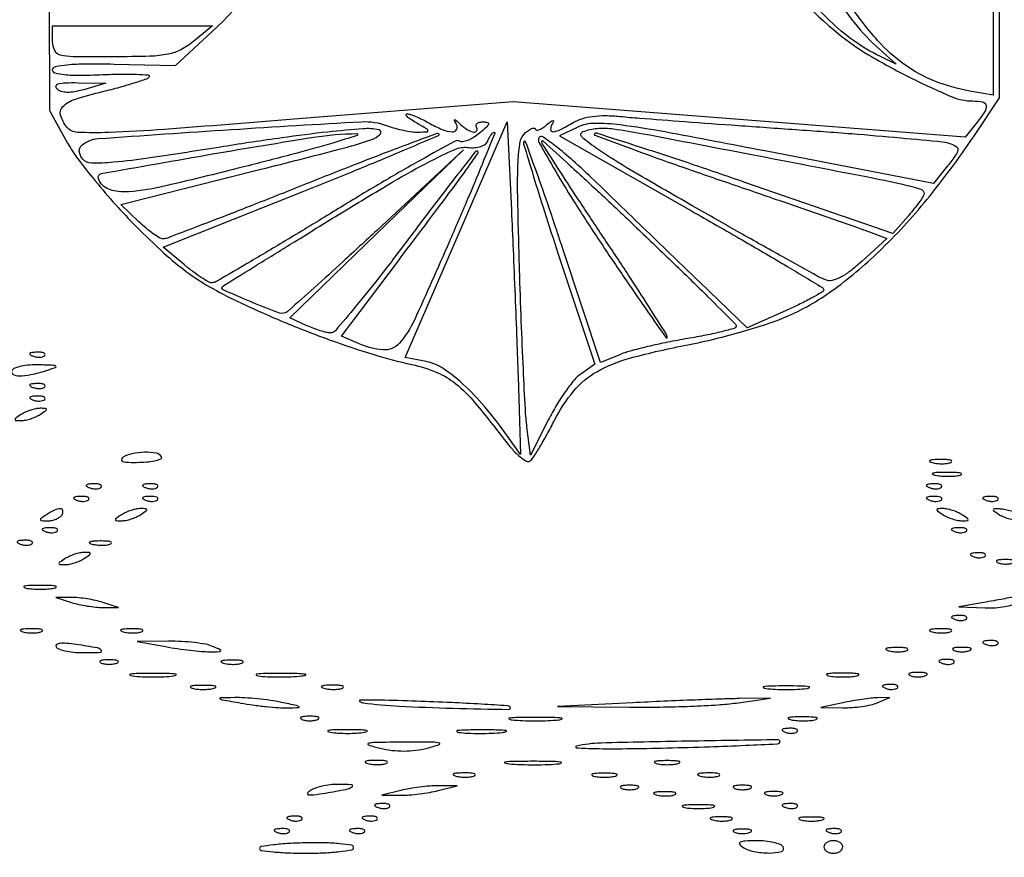
# Model space of a CAD drawing. Extents: x -1129 to 1854, y -3323 to -2727.
# Drawn here: x -353 to -323, y -2844 to -2818 of the extents above; entities that cross this region are included whole.
import ezdxf

# ---------------------------------------------------------------- set-up
doc = ezdxf.new("R2010")
doc.units = 0
doc.header["$MEASUREMENT"] = 0

msp = doc.modelspace()

# ---------------------------------------------------------------- linework, layer by layer
for points in [[(-384.214, -2818.151, -0.001475), (-384.233, -2812.567, -0.000097), (-384.236, -2796.432), (-384.236, -2771.405), (-384.02, -2770.76, -0.029466), (-383.824, -2770.275, -0.032405), (-383.578, -2769.832, -0.033522), (-383.286, -2769.438, -0.036805), (-382.952, -2769.099, -0.044922), (-382.655, -2768.883, -0.021409), (-382.24, -2768.659, -0.021422), (-381.804, -2768.469, -0.042926), (-381.444, -2768.365, -0.048741), (-381.2, -2768.341, -0.000008), (-367.791, -2768.327, -0.000199), (-352.95, -2768.318, -0.00012), (-335.38, -2768.318), (-289.611, -2768.33)], [(-352.448, -2803.106), (-352.394, -2820.452), (-351.832, -2821.466, 0.034162), (-351.512, -2821.961, 0.011266), (-350.976, -2822.645, 0.011161), (-350.346, -2823.378, 0.012428), (-349.705, -2824.055, 0.011931), (-348.845, -2824.881, 0.025967), (-348.139, -2825.463, 0.029105), (-347.429, -2825.927, 0.019479), (-346.57, -2826.376, 0.011527), (-345.142, -2827.013, 0.012204), (-343.714, -2827.571, 0.012922), (-342.358, -2828.024, 0.019352), (-341.15, -2828.342, -0.043367), (-340.373, -2828.587, -0.073846), (-339.79, -2828.936, -0.047994), (-339.182, -2829.541, -0.009553), (-338.227, -2830.741, 0.022937), (-338.003, -2831.006, 0.035437), (-337.785, -2831.211, 0.039189), (-337.598, -2831.34, 0.276925), (-337.493, -2831.339, 0.110092), (-337.393, -2831.241, 0.008343), (-337.19, -2830.919, 0.011175), (-336.961, -2830.522, 0.008268), (-336.725, -2830.073, -0.056958), (-336.126, -2829.162, -0.090327), (-335.411, -2828.565, -0.064079), (-334.358, -2828.135, -0.016991), (-332.585, -2827.729, 0.012474), (-331.749, -2827.545, 0.009974), (-330.857, -2827.306, 0.01011), (-330.04, -2827.052, 0.025037), (-329.456, -2826.824, 0.053709), (-328.026, -2825.988, 0.034253), (-326.557, -2824.738, 0.030159), (-325.081, -2823.112, 0.021705), (-323.63, -2821.136), (-322.915, -2820.068), (-322.915, -2803.415, -0.000529)], [(-323.11, -2803.63), (-323.11, -2819.984), (-323.839, -2819.853, -0.049813), (-324.927, -2819.544, -0.061208), (-325.853, -2819.04, -0.055271), (-326.698, -2818.281, -0.031599), (-327.546, -2817.201, -0.049378)], [(-331.684, -2812.841, 0.130819), (-327.911, -2818.079, 0.038063), (-326.983, -2818.728, 0.017678), (-325.692, -2819.432, 0.014623), (-324.417, -2820.023, 0.101623), (-323.748, -2820.161, -0.052266), (-323.436, -2820.193, -0.315867), (-323.332, -2820.306, -0.185116), (-323.377, -2820.5, -0.021304), (-323.649, -2820.869), (-323.985, -2821.285), (-330.995, -2820.735), (-338.005, -2820.185), (-344.81, -2820.73, -0.00109), (-348.829, -2821.044, -0.010305), (-350.555, -2821.139, -0.017937), (-351.532, -2821.137, -0.217561), (-351.859, -2820.973, -0.098049), (-352.051, -2820.604, -0.276277), (-351.981, -2820.334, -0.118915), (-351.613, -2820.113, -0.016111), (-350.738, -2819.868, 0.006852), (-350.21, -2819.731, 0.010211), (-349.752, -2819.595, 0.005638), (-349.374, -2819.47, 0.173226), (-349.297, -2819.409, 0.563354), (-349.321, -2819.362, 0.008597), (-349.694, -2819.341, 0.01339), (-350.174, -2819.336, 0.007414), (-350.758, -2819.354, -0.008368), (-351.468, -2819.374, -0.028194), (-351.931, -2819.353, -0.042369), (-352.22, -2819.299, -0.33711), (-352.297, -2819.198, -0.352457), (-352.212, -2819.093, -0.029907), (-351.846, -2819.036, -0.022833), (-351.273, -2819.007, -0.006688), (-350.391, -2819.015), (-348.486, -2819.057), (-347.349, -2818.004, 0.062068), (-345.019, -2815.234, 0.054254)]]:
    msp.add_lwpolyline(points, format="xyb")
for points in [[(-388.717, -2764.052, 0.123477), (-388.818, -2764.457), (-388.812, -3036.375), (-388.805, -3308.365, 0.198906), (-388.703, -3308.611, 0.198909), (-388.436, -3308.721, 0.000003), (-335.718, -3308.722, 0.000003), (-283, -3308.721, 0.19891), (-282.733, -3308.611, 0.198961), (-282.628, -3308.357), (-282.679, -3036.264), (-282.729, -2764.15, 0.25035), (-282.835, -2763.953, 0.148111), (-282.919, -2763.927, 0.000002), (-298.425, -2763.909, 0.000183), (-315.506, -2763.894, 0.00011), (-335.778, -2763.889, 0.000042), (-370.509, -2763.891, 0.000731), (-381.778, -2763.91, 0.000176), (-388.519, -2763.933, 0.275582)], [(-283.223, -3034.46, 0.000019), (-283.219, -3138.11, 0.000032), (-283.207, -3225.674, 0.000001), (-283.191, -3304.776, 0.007495), (-283.168, -3306.28), (-283.112, -3308.12), (-335.662, -3308.12), (-388.212, -3308.12), (-388.212, -3036.3), (-388.212, -2764.48), (-335.718, -2764.48), (-283.224, -2764.48)], [(-331.433, -2805.567, -0.069056), (-331.138, -2805.608, -0.198416), (-330.98, -2805.733, -0.093063), (-330.888, -2806.003, -0.009205), (-330.805, -2806.686, 0.023054), (-330.198, -2810.708, 0.035564), (-329.271, -2814.099, 0.04229), (-328.072, -2816.767, 0.084601), (-326.63, -2818.566), (-326.126, -2819.014), (-326.612, -2818.779, -0.08225), (-328.188, -2817.667, -0.045351), (-329.714, -2815.861, -0.040708), (-331.066, -2813.553, -0.034136), (-332.118, -2810.918, -0.020523), (-332.504, -2809.529, -0.011025), (-332.87, -2807.79, -0.010552), (-333.149, -2806.113, -0.035868), (-333.228, -2805.008), (-333.228, -2804.323), (-332.586, -2804.945, 0.03082), (-332.288, -2805.201, 0.038032), (-331.98, -2805.398, 0.042673), (-331.686, -2805.526, 0.081152)], [(-347.919, -2818.306, -0.050489), (-348.316, -2818.569, -0.07303), (-348.712, -2818.709, -0.0409), (-349.28, -2818.773, -0.006513), (-350.4, -2818.791, -0.003249), (-351.662, -2818.788, -0.059629), (-352.059, -2818.737, -0.222886), (-352.233, -2818.595, -0.111978), (-352.297, -2818.312), (-352.297, -2817.826), (-349.816, -2817.827), (-347.335, -2817.828)], [(-351.302, -2819.801, -0.023848), (-351.608, -2819.874, -0.051266), (-351.85, -2819.894, -0.070251), (-352.035, -2819.864, -0.121744), (-352.168, -2819.784, -0.276938), (-352.19, -2819.696, -0.254153), (-352.122, -2819.63, -0.063008), (-351.906, -2819.596, -0.012141), (-351.509, -2819.594), (-350.643, -2819.612)], [(-340.622, -2820.842, 0.030302), (-340.208, -2821.046, 0.085594), (-339.895, -2821.118, 0.285862), (-339.763, -2821.046, 0.262709), (-339.763, -2820.89, -0.009535), (-339.832, -2820.763, -0.561535), (-339.821, -2820.744, -0.184745), (-339.783, -2820.759, -0.004358), (-339.639, -2820.89, 0.050548), (-339.424, -2821.052, 0.096339), (-339.222, -2821.127, 0.334744), (-339.136, -2821.082, 0.253819), (-339.142, -2820.971, -0.186276), (-339.154, -2820.91, -0.186328), (-339.121, -2820.857, -0.111773), (-339.042, -2820.821, -0.051446), (-338.93, -2820.809, -0.07621), (-338.802, -2820.829, -0.424942), (-338.775, -2820.884, -0.125639), (-338.84, -2820.981, -0.012365), (-339.056, -2821.165, -0.032501), (-339.237, -2821.293, -0.042606), (-339.418, -2821.384, -0.048681), (-339.574, -2821.429, -0.18698), (-339.672, -2821.411, 0.26998), (-339.81, -2821.408, 0.001898), (-340.873, -2821.995, 0.006522), (-342.094, -2822.698, 0.004045), (-343.511, -2823.553, -0.002111), (-344.928, -2824.415, -0.003333), (-346.152, -2825.142, -0.000848), (-347.225, -2825.767, -0.132236), (-347.359, -2825.803, -0.130835), (-347.465, -2825.775, -0.014312), (-347.684, -2825.641, -0.016728), (-347.938, -2825.463, -0.012773), (-348.204, -2825.252), (-348.864, -2824.701), (-344.551, -2822.979, 0.001882), (-342.902, -2822.314, 0.00318), (-341.526, -2821.742, 0.000443), (-340.319, -2821.23, 0.531578), (-340.31, -2821.186, 0.294037), (-340.376, -2821.172, 0.000452), (-341.581, -2821.624, 0.003213), (-342.937, -2822.145, 0.001953), (-344.535, -2822.778, -0.001464), (-346.14, -2823.415, -0.002303), (-347.523, -2823.953, -0.000571), (-348.735, -2824.415, -0.091159), (-348.876, -2824.441, -0.137861), (-348.98, -2824.412, -0.018308), (-349.173, -2824.285, -0.020074), (-349.394, -2824.112, -0.015622), (-349.621, -2823.908), (-350.178, -2823.375), (-345.838, -2822.282, 0.001767), (-343.408, -2821.661, 0.017451), (-342.397, -2821.36, 0.128126), (-342.134, -2821.189, 0.583851), (-342.179, -2821.054, 0.067676), (-342.67, -2821.025, 0.008086), (-343.756, -2821.125, 0.008299), (-345.183, -2821.305, 0.004049), (-346.998, -2821.578, -0.002274), (-349.267, -2821.928, -0.014817), (-350.413, -2822.065, -0.024369), (-351.095, -2822.093, -0.220963), (-351.358, -2821.968, -0.058781), (-351.434, -2821.85, -0.087945), (-351.469, -2821.732, -0.10768), (-351.457, -2821.627, -0.132772), (-351.403, -2821.546, -0.163886), (-350.884, -2821.329, -0.001581), (-346.755, -2821.048, -0.002258), (-342.718, -2820.805, -0.105113), (-341.907, -2820.931, 0.02327), (-341.672, -2821.008, 0.01721), (-341.406, -2821.072, 0.017474), (-341.15, -2821.115, 0.036954), (-340.95, -2821.127, 0.008268), (-340.678, -2821.118, 0.46269), (-340.651, -2821.082, 0.209308), (-340.69, -2821.028, 0.003561), (-341.011, -2820.842, -0.015971), (-341.185, -2820.734, -0.044533), (-341.297, -2820.645, -0.159421), (-341.326, -2820.591, -0.467127), (-341.303, -2820.563, -0.080198), (-341.198, -2820.58, -0.01689), (-341.023, -2820.645, -0.01729), (-340.822, -2820.735, -0.015627)], [(-329.239, -2821.048, -0.002215), (-327.499, -2821.176, -0.003299), (-325.979, -2821.306, -0.001441), (-324.681, -2821.429, -0.067536), (-324.424, -2821.489, -0.063262), (-324.25, -2821.583, -0.282044), (-324.206, -2821.686, -0.122005), (-324.268, -2821.836, -0.010164), (-324.526, -2822.172), (-324.968, -2822.724), (-330.198, -2821.713, 0.001633), (-333.305, -2821.122, 0.014418), (-334.686, -2820.906, 0.032894), (-335.489, -2820.857, 0.109823), (-336, -2820.973), (-336.574, -2821.245), (-332.475, -2823.573, -0.001996), (-330.903, -2824.474, -0.003261), (-329.579, -2825.252, -0.000509), (-328.413, -2825.948, -0.248766), (-328.37, -2826.02, -0.280994), (-328.405, -2826.084, -0.006617), (-328.715, -2826.261, -0.012657), (-329.098, -2826.46, -0.008009), (-329.554, -2826.674), (-330.744, -2827.208), (-332.229, -2825.776, -0.000242), (-332.918, -2825.112, -0.000129), (-333.771, -2824.288, -0.000128), (-334.642, -2823.446, -0.000199), (-335.393, -2822.719, 0.00868), (-336.072, -2822.083, 0.01731), (-336.635, -2821.609, 0.01291), (-337.082, -2821.276, 0.432051), (-337.199, -2821.3, 0.273989), (-337.202, -2821.457, 0.003497), (-336.688, -2822.349, 0.008984), (-336.054, -2823.386, 0.005626), (-335.278, -2824.579, 0.002111), (-334.491, -2825.746, 0.003709), (-333.83, -2826.704, 0.000997), (-333.261, -2827.511, 0.731325), (-333.228, -2827.5, 0.141681), (-333.259, -2827.393, 0.000888), (-333.799, -2826.54, 0.003515), (-334.428, -2825.567, 0.002223), (-335.174, -2824.441, -0.001761), (-335.92, -2823.317, -0.002816), (-336.548, -2822.352, -0.000573), (-337.094, -2821.499, -0.143186), (-337.119, -2821.413, -0.650866), (-337.085, -2821.398, -0.000614), (-336.233, -2822.173, -0.003324), (-335.26, -2823.073, -0.001934), (-334.103, -2824.165, -0.002027), (-332.947, -2825.274, -0.003277), (-331.973, -2826.229, -0.000596), (-331.122, -2827.076, -0.199216), (-331.087, -2827.16, -0.337633), (-331.131, -2827.217, -0.005934), (-331.53, -2827.322, -0.012245), (-332.017, -2827.43, -0.007525), (-332.595, -2827.536, 0.008502), (-333.217, -2827.651, 0.0084), (-333.836, -2827.787, 0.008299), (-334.374, -2827.924, 0.031774), (-334.701, -2828.036), (-335.299, -2828.284), (-336.444, -2824.814, 0.002461), (-336.888, -2823.488, 0.004187), (-337.275, -2822.385, 0.00079), (-337.62, -2821.429, 0.548843), (-337.665, -2821.419, 0.275741), (-337.682, -2821.49, 0.000748), (-337.385, -2822.477, 0.004078), (-337.036, -2823.597, 0.002496), (-336.607, -2824.913), (-335.474, -2828.332), (-335.912, -2828.638, 0.067781), (-336.117, -2828.827, 0.018507), (-336.385, -2829.179, 0.018361), (-336.662, -2829.604, 0.018177), (-336.909, -2830.049), (-337.468, -2831.154), (-337.578, -2830.279, -0.017545), (-337.628, -2829.733, -0.00195), (-337.691, -2828.485, -0.002373), (-337.754, -2826.998, -0.00192), (-337.808, -2825.401, -0.002141), (-337.866, -2823.119, -0.016291), (-337.853, -2822.044, -0.032764), (-337.786, -2821.43, -0.177611), (-337.62, -2821.145, -0.026606), (-337.503, -2821.058, -0.060979), (-337.404, -2821.008, -0.134443), (-337.341, -2821.004, -0.359073), (-337.314, -2821.036, 0.378569), (-337.286, -2821.068, 0.12017), (-337.217, -2821.06, 0.056456), (-337.111, -2821.006, 0.025192), (-336.985, -2820.914, -0.00972), (-336.836, -2820.798, -0.129017), (-336.772, -2820.772, -0.575929), (-336.754, -2820.796, -0.037782), (-336.802, -2820.89, 0.139274), (-336.845, -2821.049, 0.436452), (-336.772, -2821.114, 0.095118), (-336.543, -2821.049, 0.016516), (-336.147, -2820.833, -0.059351), (-335.872, -2820.711, -0.041401), (-335.54, -2820.64, -0.035167), (-335.148, -2820.616, -0.021952), (-334.687, -2820.641, 0.005242), (-334.081, -2820.694, 0.000573), (-332.685, -2820.8, 0.000701), (-331.024, -2820.921, 0.000566)], [(-337.856, -2828.71), (-337.777, -2831.13), (-338.178, -2830.569, 0.019714), (-338.887, -2829.654, 0.032416), (-339.565, -2828.947, 0.038999), (-340.183, -2828.463, 0.100469), (-340.707, -2828.251), (-341.363, -2828.128), (-339.777, -2824.47), (-338.19, -2820.813), (-338.062, -2823.551, -0.000988), (-338.008, -2824.776, -0.000635), (-337.949, -2826.196, -0.000638), (-337.895, -2827.587, -0.001199)], [(-346.22, -2822.17, -0.00419), (-348.78, -2822.796, -0.036434), (-349.937, -2822.98, -0.106878), (-350.552, -2822.902, -0.231168), (-350.877, -2822.57, -0.457808), (-350.784, -2822.413, -0.000792), (-347.334, -2821.807, -0.003809), (-344.198, -2821.287, -0.03718), (-342.86, -2821.176, -0.855416), (-342.851, -2821.23, -0.007924), (-343.606, -2821.466, -0.006699), (-344.746, -2821.787, -0.003194)], [(-339.993, -2824.539, -0.004401), (-341.072, -2826.961, -0.075165), (-341.546, -2827.689, -0.235869), (-342.042, -2827.887, -0.083894), (-342.803, -2827.692), (-343.33, -2827.457), (-341.57, -2825.122, 0.000601), (-340.1, -2823.166, 0.00537), (-339.463, -2822.299, 0.005387), (-339.098, -2821.777, 0.603252), (-339.129, -2821.717, 0.230765), (-339.187, -2821.745, 0.000494), (-339.812, -2822.546, 0.003137), (-340.512, -2823.457, 0.001925), (-341.326, -2824.539, -0.005089), (-342.151, -2825.62, -0.007975), (-342.884, -2826.531, -0.003121), (-343.525, -2827.292, -0.219596), (-343.672, -2827.36, -0.059578), (-343.798, -2827.345, -0.01584), (-343.992, -2827.291, -0.015832), (-344.211, -2827.216, -0.015706), (-344.425, -2827.126), (-344.939, -2826.892), (-342.245, -2824.287), (-339.552, -2821.683), (-342.24, -2824.181, -0.001598), (-343.282, -2825.142, -0.00251), (-344.183, -2825.961, -0.000645), (-344.975, -2826.671, -0.095819), (-345.08, -2826.734, -0.181713), (-345.312, -2826.731, -0.006331), (-346.16, -2826.388, -0.005099), (-347.006, -2826.024, -0.544729), (-347.022, -2825.92, -0.043499), (-346.957, -2825.872, -0.0001), (-345.938, -2825.24, -0.000664), (-344.79, -2824.53, -0.000413), (-343.44, -2823.699, -0.00403), (-341.738, -2822.673, -0.013714), (-340.606, -2822.044, -0.01688), (-339.814, -2821.665, -0.131129), (-339.413, -2821.604, 0.04487), (-339.198, -2821.608, 0.062639), (-339.009, -2821.571, 0.076702), (-338.867, -2821.498, 0.145495), (-338.79, -2821.397, -0.02722), (-338.744, -2821.296, -0.036838), (-338.692, -2821.211, -0.040367), (-338.641, -2821.15, -0.199295), (-338.6, -2821.133, -0.53241), (-338.578, -2821.166, -0.000524), (-338.973, -2822.134, -0.003454), (-339.431, -2823.233, -0.002042)], [(-330.659, -2821.812, -0.000401), (-327.048, -2822.51, -0.007669), (-325.926, -2822.746, -0.017194), (-325.354, -2822.896, -0.343283), (-325.256, -2823.034, -0.131465), (-325.282, -2823.117, -0.012347), (-325.402, -2823.295, -0.015159), (-325.559, -2823.504, -0.011355), (-325.743, -2823.723), (-326.224, -2824.27), (-330.815, -2822.688, 0.00187), (-332.58, -2822.086, 0.003073), (-334.079, -2821.592, 0.000423), (-335.409, -2821.164, 0.281053), (-335.481, -2821.181, 0.546604), (-335.471, -2821.227, 0.000585), (-334.35, -2821.641, 0.003611), (-333.064, -2822.104, 0.002129), (-331.522, -2822.639, -0.000454), (-329.938, -2823.184, -0.000625), (-328.515, -2823.676, -0.000395), (-327.319, -2824.093, -0.007572), (-326.948, -2824.228), (-326.409, -2824.435), (-327.19, -2825.14, -0.0191), (-327.561, -2825.451, -0.045725), (-327.864, -2825.643, -0.065904), (-328.111, -2825.732, -0.145698), (-328.309, -2825.717, -0.034559), (-328.548, -2825.605, -0.000773), (-329.659, -2824.989, -0.001743), (-330.956, -2824.262, -0.001178), (-332.431, -2823.423, -0.002772), (-334.372, -2822.299, -0.016278), (-335.368, -2821.67, -0.032533), (-335.87, -2821.281, -0.560201), (-335.84, -2821.113, -0.074624), (-335.401, -2821.013, -0.052421), (-334.894, -2821.028, -0.013507), (-333.977, -2821.177, -0.00054)], [(-352.917, -2828.077, 0.051402), (-352.81, -2828.107, 0.05415), (-352.702, -2828.114, 0.060344), (-352.608, -2828.099, 0.126455), (-352.544, -2828.061, 0.296942), (-352.535, -2828.019, 0.208169), (-352.57, -2827.983, 0.077125), (-352.664, -2827.961, 0.028489), (-352.799, -2827.959, 0.018894), (-352.945, -2827.971, 0.168741), (-353.001, -2827.998, 0.470617), (-352.998, -2828.034, 0.054073)], [(-353.561, -2828.527, 0.419354), (-353.533, -2828.644, 0.134822), (-353.342, -2828.696, 0.053825), (-352.97, -2828.656, 0.023715), (-352.491, -2828.527, 0.007716), (-352.207, -2828.432, 0.597222), (-352.201, -2828.394, 0.153589), (-352.278, -2828.367, 0.002676), (-352.723, -2828.352, 0.025554), (-353.007, -2828.359, 0.032707), (-353.266, -2828.396, 0.034427), (-353.47, -2828.453, 0.170008)], [(-352.917, -2829.05, 0.051402), (-352.81, -2829.08, 0.05415), (-352.702, -2829.087, 0.060344), (-352.608, -2829.072, 0.126455), (-352.544, -2829.034, 0.296942), (-352.535, -2828.992, 0.208169), (-352.57, -2828.956, 0.077125), (-352.664, -2828.934, 0.028489), (-352.799, -2828.932, 0.018894), (-352.945, -2828.943, 0.168741), (-353.001, -2828.971, 0.470617), (-352.998, -2829.006, 0.054073)], [(-352.917, -2829.439, 0.051402), (-352.81, -2829.469, 0.05415), (-352.702, -2829.476, 0.060344), (-352.608, -2829.461, 0.126455), (-352.544, -2829.423, 0.296942), (-352.535, -2829.381, 0.208169), (-352.57, -2829.345, 0.077125), (-352.664, -2829.323, 0.028489), (-352.799, -2829.321, 0.018894), (-352.945, -2829.333, 0.168741), (-353.001, -2829.36, 0.470617), (-352.998, -2829.396, 0.054073)], [(-353.27, -2829.89, 0.007261), (-353.442, -2830.005, 0.246842), (-353.464, -2830.047, 0.399741), (-353.438, -2830.074, 0.012417), (-353.27, -2830.078, 0.050718), (-353.137, -2830.065, 0.027466), (-352.978, -2830.023, 0.027073), (-352.819, -2829.962, 0.038252), (-352.686, -2829.89, 0.007261), (-352.513, -2829.775, 0.246842), (-352.491, -2829.732, 0.399741), (-352.517, -2829.705, 0.012417), (-352.686, -2829.701, 0.050718), (-352.819, -2829.714, 0.027466), (-352.978, -2829.756, 0.027073), (-353.136, -2829.817, 0.038252)], [(-350.128, -2831.23, 0.263734), (-350.163, -2831.296, 0.32857), (-350.122, -2831.349, 0.062519), (-349.938, -2831.377, 0.012998), (-349.609, -2831.377, 0.018348), (-349.316, -2831.358, 0.035552), (-349.084, -2831.318, 0.051008), (-348.937, -2831.266, 0.446203), (-348.919, -2831.207, 0.214841), (-349.089, -2831.092, 0.047577), (-349.447, -2831.065, 0.048073), (-349.835, -2831.11, 0.088531)], [(-325.003, -2831.386, 0.037336), (-324.854, -2831.414, 0.029507), (-324.69, -2831.421, 0.030339), (-324.536, -2831.41, 0.06278), (-324.419, -2831.379, 0.31318), (-324.397, -2831.344, 0.333666), (-324.422, -2831.313, 0.052471), (-324.553, -2831.293, 0.014395), (-324.764, -2831.29, 0.012823), (-324.971, -2831.297, 0.080377), (-325.075, -2831.321, 0.597527), (-325.078, -2831.352, 0.087174)], [(-324.907, -2831.778, 0.028254), (-324.714, -2831.804, 0.020511), (-324.497, -2831.812, 0.020826), (-324.29, -2831.802, 0.041951), (-324.129, -2831.774, 0.285845), (-324.099, -2831.743, 0.417468), (-324.119, -2831.713, 0.038992), (-324.289, -2831.694, 0.009782), (-324.569, -2831.69, 0.008901), (-324.847, -2831.696, 0.053901), (-324.989, -2831.717, 0.67161), (-324.993, -2831.747, 0.082665)], [(-351.166, -2832.163, 0.051402), (-351.059, -2832.193, 0.05415), (-350.951, -2832.2, 0.060344), (-350.856, -2832.185, 0.126455), (-350.793, -2832.147, 0.296942), (-350.784, -2832.105, 0.208169), (-350.819, -2832.069, 0.077125), (-350.913, -2832.047, 0.028489), (-351.048, -2832.045, 0.018894), (-351.193, -2832.057, 0.168741), (-351.25, -2832.084, 0.470617), (-351.247, -2832.12, 0.054073)], [(-349.414, -2832.163, 0.051402), (-349.308, -2832.193, 0.05415), (-349.2, -2832.2, 0.060344), (-349.105, -2832.185, 0.126455), (-349.042, -2832.147, 0.296942), (-349.033, -2832.105, 0.208169), (-349.068, -2832.069, 0.077125), (-349.161, -2832.047, 0.028489), (-349.297, -2832.045, 0.018894), (-349.442, -2832.057, 0.168741), (-349.499, -2832.084, 0.470617), (-349.496, -2832.12, 0.054073)], [(-325.092, -2832.163, 0.051402), (-324.986, -2832.193, 0.05415), (-324.877, -2832.2, 0.060344), (-324.783, -2832.185, 0.126455), (-324.719, -2832.147, 0.296942), (-324.71, -2832.105, 0.208169), (-324.746, -2832.069, 0.077125), (-324.839, -2832.047, 0.028489), (-324.974, -2832.045, 0.018894), (-325.12, -2832.057, 0.168741), (-325.176, -2832.084, 0.470617), (-325.173, -2832.12, 0.054073)], [(-351.555, -2832.552, 0.051402), (-351.448, -2832.582, 0.05415), (-351.34, -2832.59, 0.060344), (-351.246, -2832.574, 0.126455), (-351.182, -2832.537, 0.296942), (-351.173, -2832.494, 0.208169), (-351.208, -2832.458, 0.077125), (-351.302, -2832.437, 0.028489), (-351.437, -2832.434, 0.018894), (-351.583, -2832.446, 0.168741), (-351.639, -2832.473, 0.470617), (-351.636, -2832.509, 0.054073)], [(-349.414, -2832.552, 0.051402), (-349.308, -2832.582, 0.05415), (-349.2, -2832.59, 0.060344), (-349.105, -2832.574, 0.126455), (-349.042, -2832.537, 0.296942), (-349.033, -2832.494, 0.208169), (-349.068, -2832.458, 0.077125), (-349.161, -2832.437, 0.028489), (-349.297, -2832.434, 0.018894), (-349.442, -2832.446, 0.168741), (-349.499, -2832.473, 0.470617), (-349.496, -2832.509, 0.054073)], [(-325.092, -2832.552, 0.051402), (-324.986, -2832.582, 0.05415), (-324.877, -2832.59, 0.060344), (-324.783, -2832.574, 0.126455), (-324.719, -2832.537, 0.296942), (-324.71, -2832.494, 0.208169), (-324.746, -2832.458, 0.077125), (-324.839, -2832.437, 0.028489), (-324.974, -2832.434, 0.018894), (-325.12, -2832.446, 0.168741), (-325.176, -2832.473, 0.470617), (-325.173, -2832.509, 0.054073)], [(-323.341, -2832.552, 0.051402), (-323.234, -2832.582, 0.05415), (-323.126, -2832.59, 0.060344), (-323.031, -2832.574, 0.126455), (-322.968, -2832.537, 0.296942), (-322.959, -2832.494, 0.208169), (-322.994, -2832.458, 0.077125), (-323.088, -2832.437, 0.028489), (-323.223, -2832.434, 0.018894), (-323.368, -2832.446, 0.168741), (-323.425, -2832.473, 0.470617), (-323.422, -2832.509, 0.054073)], [(-352.491, -2833.003, 0.010223), (-352.655, -2833.114, 0.295079), (-352.673, -2833.159, 0.343021), (-352.639, -2833.188, 0.012098), (-352.454, -2833.194, 0.053738), (-352.319, -2833.181, 0.049393), (-352.186, -2833.139, 0.052761), (-352.075, -2833.077, 0.101161), (-352.005, -2833.003, 0.175918), (-351.979, -2832.878, 0.372932), (-352.048, -2832.818, 0.110887), (-352.235, -2832.86, 0.03301)], [(-350.156, -2833.003, 0.007261), (-350.329, -2833.118, 0.246842), (-350.351, -2833.16, 0.399741), (-350.325, -2833.187, 0.012417), (-350.156, -2833.191, 0.050718), (-350.023, -2833.178, 0.027466), (-349.864, -2833.136, 0.027073), (-349.706, -2833.075, 0.038252), (-349.573, -2833.003, 0.007261), (-349.4, -2832.888, 0.246842), (-349.378, -2832.846, 0.399741), (-349.404, -2832.818, 0.012417), (-349.573, -2832.814, 0.050718), (-349.705, -2832.828, 0.027466), (-349.864, -2832.87, 0.027073), (-350.023, -2832.931, 0.038252)], [(-324.666, -2833.003, 0.038252), (-324.533, -2833.075, 0.027073), (-324.374, -2833.136, 0.027466), (-324.215, -2833.178, 0.050718), (-324.083, -2833.191, 0.012417), (-323.914, -2833.187, 0.399741), (-323.888, -2833.16, 0.246842), (-323.91, -2833.118, 0.007261), (-324.083, -2833.003, 0.038252), (-324.216, -2832.931, 0.027073), (-324.374, -2832.87, 0.027466), (-324.533, -2832.828, 0.050718), (-324.666, -2832.814, 0.012417), (-324.835, -2832.818, 0.399741), (-324.861, -2832.846, 0.246842), (-324.839, -2832.888, 0.007261)], [(-322.915, -2833.003, 0.050598), (-322.775, -2833.074, 0.029001), (-322.595, -2833.133, 0.028709), (-322.404, -2833.171, 0.04208), (-322.234, -2833.181), (-321.845, -2833.17), (-322.234, -2833.003, 0.021159), (-322.404, -2832.938, 0.016424), (-322.595, -2832.882, 0.016709), (-322.776, -2832.841, 0.038039), (-322.915, -2832.825, 0.011111), (-323.085, -2832.822, 0.411928), (-323.11, -2832.847, 0.247646), (-323.089, -2832.888, 0.006504)], [(-352.528, -2833.525, 0.051402), (-352.421, -2833.555, 0.05415), (-352.313, -2833.563, 0.060344), (-352.218, -2833.547, 0.126455), (-352.155, -2833.51, 0.296942), (-352.146, -2833.467, 0.208169), (-352.181, -2833.431, 0.077125), (-352.275, -2833.409, 0.028489), (-352.41, -2833.407, 0.018894), (-352.555, -2833.419, 0.168741), (-352.612, -2833.446, 0.470617), (-352.609, -2833.482, 0.054073)], [(-324.314, -2833.525, 0.051402), (-324.207, -2833.555, 0.05415), (-324.099, -2833.563, 0.060344), (-324.004, -2833.547, 0.126455), (-323.941, -2833.51, 0.296942), (-323.932, -2833.467, 0.208169), (-323.967, -2833.431, 0.077125), (-324.061, -2833.409, 0.028489), (-324.196, -2833.407, 0.018894), (-324.341, -2833.419, 0.168741), (-324.398, -2833.446, 0.470617), (-324.395, -2833.482, 0.054073)], [(-353.306, -2833.914, 0.051402), (-353.2, -2833.944, 0.05415), (-353.091, -2833.952, 0.060344), (-352.997, -2833.936, 0.126455), (-352.933, -2833.899, 0.296942), (-352.924, -2833.856, 0.208169), (-352.96, -2833.82, 0.077125), (-353.053, -2833.799, 0.028489), (-353.189, -2833.797, 0.018894), (-353.334, -2833.808, 0.168741), (-353.39, -2833.835, 0.470617), (-353.387, -2833.871, 0.054073)], [(-351.077, -2833.916, 0.037336), (-350.927, -2833.943, 0.029507), (-350.763, -2833.951, 0.030339), (-350.609, -2833.94, 0.06278), (-350.493, -2833.909, 0.31318), (-350.47, -2833.874, 0.333666), (-350.495, -2833.842, 0.052471), (-350.627, -2833.823, 0.014395), (-350.837, -2833.819, 0.012823), (-351.045, -2833.827, 0.080377), (-351.148, -2833.851, 0.597527), (-351.152, -2833.882, 0.087174)], [(-351.908, -2834.365, 0.007261), (-352.08, -2834.48, 0.246842), (-352.102, -2834.522, 0.399741), (-352.076, -2834.549, 0.012417), (-351.908, -2834.554, 0.050718), (-351.775, -2834.54, 0.027466), (-351.616, -2834.498, 0.027073), (-351.457, -2834.437, 0.038252), (-351.324, -2834.365, 0.007261), (-351.151, -2834.25, 0.246842), (-351.129, -2834.208, 0.399741), (-351.155, -2834.18, 0.012417), (-351.324, -2834.176, 0.050718), (-351.457, -2834.19, 0.027466), (-351.616, -2834.232, 0.027073), (-351.774, -2834.293, 0.038252)], [(-323.73, -2834.303, 0.051402), (-323.623, -2834.334, 0.05415), (-323.515, -2834.341, 0.060344), (-323.421, -2834.325, 0.126455), (-323.357, -2834.288, 0.296942), (-323.348, -2834.245, 0.208169), (-323.383, -2834.209, 0.077125), (-323.477, -2834.188, 0.028489), (-323.612, -2834.186, 0.018894), (-323.758, -2834.197, 0.168741), (-323.814, -2834.225, 0.470617), (-323.811, -2834.26, 0.054073)], [(-322.964, -2834.494, 0.057986), (-322.853, -2834.524, 0.037979), (-322.721, -2834.534, 0.037979), (-322.588, -2834.524, 0.057986), (-322.477, -2834.494, 0.174857), (-322.437, -2834.457, 0.447206), (-322.448, -2834.424, 0.078554), (-322.547, -2834.402, 0.017491), (-322.721, -2834.396, 0.017491), (-322.894, -2834.402, 0.078554), (-322.993, -2834.424, 0.447206), (-323.004, -2834.457, 0.174857)], [(-353.124, -2835.281, 0.029693), (-352.924, -2835.307, 0.017887), (-352.686, -2835.315, 0.017887), (-352.447, -2835.307, 0.029693), (-352.248, -2835.281, 0.142433), (-352.188, -2835.25, 0.611425), (-352.196, -2835.221, 0.039503), (-352.372, -2835.201, 0.008087), (-352.686, -2835.196, 0.008087), (-352.999, -2835.201, 0.039503), (-353.176, -2835.221, 0.611425), (-353.184, -2835.25, 0.142433)], [(-351.713, -2835.727, 0.023338), (-351.491, -2835.787, 0.014456), (-351.226, -2835.837, 0.014493), (-350.961, -2835.872, 0.025208), (-350.74, -2835.883), (-350.254, -2835.883), (-350.74, -2835.727, 0.023338), (-350.962, -2835.667, 0.014456), (-351.226, -2835.617, 0.014493), (-351.491, -2835.582, 0.025208), (-351.713, -2835.571), (-352.199, -2835.571)], [(-323.402, -2835.727), (-324.18, -2835.866), (-323.364, -2835.894, 0.022629), (-323.043, -2835.89, 0.029989), (-322.753, -2835.856, 0.030517), (-322.524, -2835.801, 0.181612), (-322.429, -2835.727, 0.052099), (-322.394, -2835.654, 0.142035), (-322.39, -2835.598, 0.240409), (-322.416, -2835.566, 0.146462), (-322.466, -2835.56, 0.000669), (-322.565, -2835.578, 0.000065), (-322.806, -2835.62, 0.000083), (-323.092, -2835.672, 0.000066)], [(-324.314, -2836.249, 0.051402), (-324.207, -2836.279, 0.05415), (-324.099, -2836.287, 0.060344), (-324.004, -2836.271, 0.126455), (-323.941, -2836.234, 0.296942), (-323.932, -2836.191, 0.208169), (-323.967, -2836.155, 0.077125), (-324.061, -2836.134, 0.028489), (-324.196, -2836.131, 0.018894), (-324.341, -2836.143, 0.168741), (-324.398, -2836.17, 0.470617), (-324.395, -2836.206, 0.054073)], [(-353.217, -2836.64, 0.037336), (-353.068, -2836.667, 0.029507), (-352.904, -2836.675, 0.030339), (-352.75, -2836.664, 0.06278), (-352.633, -2836.633, 0.31318), (-352.611, -2836.598, 0.333666), (-352.636, -2836.567, 0.052471), (-352.768, -2836.547, 0.014395), (-352.978, -2836.543, 0.012823), (-353.186, -2836.551, 0.080377), (-353.289, -2836.575, 0.597527), (-353.292, -2836.606, 0.087174)], [(-350.104, -2836.64, 0.037336), (-349.955, -2836.667, 0.029507), (-349.79, -2836.675, 0.030339), (-349.637, -2836.664, 0.06278), (-349.52, -2836.633, 0.31318), (-349.497, -2836.598, 0.333666), (-349.523, -2836.567, 0.052471), (-349.654, -2836.547, 0.014395), (-349.864, -2836.543, 0.012823), (-350.072, -2836.551, 0.080377), (-350.176, -2836.575, 0.597527), (-350.179, -2836.606, 0.087174)], [(-325.003, -2836.64, 0.037336), (-324.854, -2836.667, 0.029507), (-324.69, -2836.675, 0.030339), (-324.536, -2836.664, 0.06278), (-324.419, -2836.633, 0.31318), (-324.397, -2836.598, 0.333666), (-324.422, -2836.567, 0.052471), (-324.553, -2836.547, 0.014395), (-324.764, -2836.543, 0.012823), (-324.971, -2836.551, 0.080377), (-325.075, -2836.575, 0.597527), (-325.078, -2836.606, 0.087174)], [(-352.192, -2837.101, 0.168505), (-352.105, -2837.171, 0.032152), (-351.906, -2837.23, 0.031048), (-351.654, -2837.27, 0.024195), (-351.377, -2837.284, 0.007347), (-350.814, -2837.275, 0.611891), (-350.785, -2837.214, 0.188214), (-350.908, -2837.139, 0.004609), (-351.571, -2837.031, 0.01779), (-351.863, -2836.996, 0.048504), (-352.071, -2836.999, 0.114356), (-352.178, -2837.037, 0.410195)], [(-348.794, -2837.099, 0.008246), (-348.423, -2837.159, 0.007169), (-348.033, -2837.209, 0.007229), (-347.678, -2837.245, 0.020999), (-347.432, -2837.255, 0.003539), (-347.126, -2837.254, 0.263162), (-347.084, -2837.23, 0.444213), (-347.095, -2837.195, 0.00542), (-347.335, -2837.089, 0.05724), (-347.548, -2837.025, 0.01568), (-347.896, -2836.974, 0.015637), (-348.296, -2836.941, 0.015718), (-348.697, -2836.932), (-349.67, -2836.943)], [(-326.365, -2837.224, 0.037336), (-326.216, -2837.251, 0.029507), (-326.052, -2837.259, 0.030339), (-325.898, -2837.247, 0.06278), (-325.781, -2837.217, 0.31318), (-325.759, -2837.182, 0.333666), (-325.784, -2837.15, 0.052471), (-325.916, -2837.13, 0.014395), (-326.126, -2837.127, 0.012823), (-326.334, -2837.135, 0.080377), (-326.437, -2837.158, 0.597527), (-326.44, -2837.19, 0.087174)], [(-324.326, -2837.218, 0.057986), (-324.215, -2837.248, 0.037979), (-324.083, -2837.258, 0.037979), (-323.95, -2837.248, 0.057986), (-323.839, -2837.218, 0.174857), (-323.799, -2837.181, 0.447206), (-323.81, -2837.149, 0.078554), (-323.909, -2837.126, 0.017491), (-324.083, -2837.12, 0.017491), (-324.256, -2837.126, 0.078554), (-324.355, -2837.149, 0.447206), (-324.367, -2837.181, 0.174857)], [(-323.341, -2837.027, 0.051402), (-323.234, -2837.058, 0.05415), (-323.126, -2837.065, 0.060344), (-323.031, -2837.05, 0.126455), (-322.968, -2837.012, 0.296942), (-322.959, -2836.969, 0.208169), (-322.994, -2836.933, 0.077125), (-323.088, -2836.912, 0.028489), (-323.223, -2836.91, 0.018894), (-323.368, -2836.921, 0.168741), (-323.425, -2836.949, 0.470617), (-323.422, -2836.984, 0.054073)], [(-350.789, -2837.607, 0.057986), (-350.678, -2837.637, 0.037979), (-350.545, -2837.648, 0.037979), (-350.413, -2837.637, 0.057986), (-350.302, -2837.607, 0.174857), (-350.261, -2837.571, 0.447206), (-350.273, -2837.538, 0.078554), (-350.372, -2837.515, 0.017491), (-350.545, -2837.509, 0.017491), (-350.719, -2837.515, 0.078554), (-350.818, -2837.538, 0.447206), (-350.829, -2837.571, 0.174857)], [(-346.991, -2837.613, 0.037336), (-346.841, -2837.64, 0.029507), (-346.677, -2837.648, 0.030339), (-346.523, -2837.637, 0.06278), (-346.407, -2837.606, 0.31318), (-346.384, -2837.571, 0.333666), (-346.409, -2837.539, 0.052471), (-346.541, -2837.52, 0.014395), (-346.751, -2837.516, 0.012823), (-346.959, -2837.524, 0.080377), (-347.062, -2837.548, 0.597527), (-347.066, -2837.579, 0.087174)], [(-324.703, -2837.611, 0.051402), (-324.596, -2837.641, 0.05415), (-324.488, -2837.649, 0.060344), (-324.393, -2837.633, 0.126455), (-324.33, -2837.596, 0.296942), (-324.321, -2837.553, 0.208169), (-324.356, -2837.517, 0.077125), (-324.45, -2837.496, 0.028489), (-324.585, -2837.494, 0.018894), (-324.73, -2837.505, 0.168741), (-324.787, -2837.533, 0.470617), (-324.784, -2837.568, 0.054073)], [(-349.816, -2838.008, 0.019375), (-349.528, -2838.033, 0.011494), (-349.183, -2838.04, 0.011494), (-348.839, -2838.033, 0.019375), (-348.551, -2838.008, 0.108536), (-348.47, -2837.979, 0.707215), (-348.476, -2837.953, 0.025693), (-348.73, -2837.934, 0.005179), (-349.183, -2837.93, 0.005179), (-349.637, -2837.934, 0.025693), (-349.891, -2837.953, 0.707215), (-349.897, -2837.979, 0.108536)], [(-345.929, -2838.008, 0.02012), (-345.635, -2838.032, 0.010546), (-345.269, -2838.04, 0.010474), (-344.893, -2838.033, 0.015806), (-344.566, -2838.009, 0.062969), (-344.445, -2837.981, 0.78507), (-344.448, -2837.955, 0.026082), (-344.707, -2837.936, 0.004587), (-345.195, -2837.931, 0.004873), (-345.684, -2837.935, 0.021409), (-345.972, -2837.953, 0.613017), (-345.982, -2837.98, 0.180442)], [(-328.217, -2838.005, 0.029693), (-328.018, -2838.031, 0.017887), (-327.78, -2838.039, 0.017887), (-327.541, -2838.031, 0.029693), (-327.342, -2838.005, 0.142433), (-327.281, -2837.974, 0.611425), (-327.29, -2837.945, 0.039503), (-327.466, -2837.925, 0.008087), (-327.78, -2837.92, 0.008087), (-328.093, -2837.925, 0.039503), (-328.269, -2837.945, 0.611425), (-328.278, -2837.974, 0.142433)], [(-325.688, -2837.996, 0.057986), (-325.577, -2838.027, 0.037979), (-325.445, -2838.037, 0.037979), (-325.312, -2838.027, 0.057986), (-325.201, -2837.996, 0.174857), (-325.161, -2837.96, 0.447206), (-325.173, -2837.927, 0.078554), (-325.271, -2837.904, 0.017491), (-325.445, -2837.898, 0.017491), (-325.618, -2837.904, 0.078554), (-325.717, -2837.927, 0.447206), (-325.729, -2837.96, 0.174857)], [(-347.967, -2838.391, 0.039571), (-347.812, -2838.418, 0.024357), (-347.627, -2838.427, 0.024357), (-347.441, -2838.418, 0.039571), (-347.286, -2838.391, 0.161593), (-347.236, -2838.358, 0.542911), (-347.246, -2838.328, 0.052887), (-347.383, -2838.307, 0.011065), (-347.627, -2838.302, 0.011065), (-347.87, -2838.307, 0.052887), (-348.008, -2838.328, 0.542911), (-348.018, -2838.358, 0.161593)], [(-343.877, -2838.391, 0.037336), (-343.728, -2838.419, 0.029507), (-343.564, -2838.426, 0.030339), (-343.41, -2838.415, 0.06278), (-343.294, -2838.384, 0.31318), (-343.271, -2838.349, 0.333666), (-343.296, -2838.318, 0.052471), (-343.428, -2838.298, 0.014395), (-343.638, -2838.294, 0.012823), (-343.846, -2838.302, 0.080377), (-343.949, -2838.326, 0.597527), (-343.952, -2838.357, 0.087174)], [(-330.163, -2838.397, 0.019375), (-329.875, -2838.422, 0.011494), (-329.531, -2838.43, 0.011494), (-329.186, -2838.422, 0.019375), (-328.898, -2838.397, 0.108536), (-328.817, -2838.369, 0.707215), (-328.823, -2838.342, 0.025693), (-329.078, -2838.323, 0.005179), (-329.531, -2838.319, 0.005179), (-329.984, -2838.323, 0.025693), (-330.238, -2838.342, 0.707215), (-330.244, -2838.369, 0.108536)], [(-326.454, -2838.389, 0.051402), (-326.348, -2838.42, 0.05415), (-326.239, -2838.427, 0.060344), (-326.145, -2838.412, 0.126455), (-326.081, -2838.374, 0.296942), (-326.072, -2838.331, 0.208169), (-326.108, -2838.296, 0.077125), (-326.201, -2838.274, 0.028489), (-326.336, -2838.272, 0.018894), (-326.482, -2838.283, 0.168741), (-326.538, -2838.311, 0.470617), (-326.535, -2838.346, 0.054073)], [(-346.459, -2838.85, 0.01052), (-346.081, -2838.909, 0.008262), (-345.669, -2838.958, 0.008367), (-345.285, -2838.99, 0.020284), (-345, -2838.998, 0.004847), (-344.666, -2838.99, 0.681786), (-344.657, -2838.963, 0.126577), (-344.728, -2838.927, 0.001849), (-345.195, -2838.829, 0.015488), (-345.542, -2838.768, 0.010263), (-345.944, -2838.719, 0.010335), (-346.337, -2838.688, 0.019734), (-346.654, -2838.681, 0.00222), (-347.092, -2838.692, 0.683559), (-347.101, -2838.716, 0.13455), (-347.038, -2838.746, 0.000979)], [(-342.665, -2838.842, 0.019093), (-341.542, -2838.943, 0.006252), (-339.882, -2839.009, 0.001873), (-338.141, -2839.048, 0.699579), (-338.109, -2838.964, 0.165673), (-338.182, -2838.934, 0.000821), (-338.995, -2838.884, 0.003596), (-339.924, -2838.836, 0.002254), (-341.011, -2838.792, 0.002605), (-342.138, -2838.758, 0.013827), (-342.755, -2838.76, 0.692356), (-342.768, -2838.798, 0.141204)], [(-334.298, -2838.84), (-336.633, -2838.957), (-334.395, -2838.976, 0.00618), (-333.46, -2838.973, 0.005715), (-332.501, -2838.947, 0.005712), (-331.647, -2838.904, 0.018959), (-331.087, -2838.848), (-330.017, -2838.7), (-330.99, -2838.712, 0.005306), (-331.514, -2838.724, 0.00135), (-332.363, -2838.755, 0.001376), (-333.333, -2838.795, 0.001394)], [(-327.78, -2838.84), (-328.461, -2838.984), (-327.78, -2838.996, 0.022066), (-327.49, -2838.988, 0.018347), (-327.184, -2838.955, 0.018736), (-326.906, -2838.904, 0.04674), (-326.709, -2838.84), (-326.32, -2838.673), (-326.709, -2838.685, 0.020972), (-326.905, -2838.699, 0.007389), (-327.184, -2838.735, 0.00732), (-327.49, -2838.784, 0.008521)], [(-344.562, -2839.358, 0.057986), (-344.451, -2839.389, 0.037979), (-344.319, -2839.399, 0.037979), (-344.187, -2839.389, 0.057986), (-344.076, -2839.358, 0.174857), (-344.035, -2839.322, 0.447206), (-344.047, -2839.289, 0.078554), (-344.145, -2839.266, 0.017491), (-344.319, -2839.26, 0.017491), (-344.492, -2839.266, 0.078554), (-344.591, -2839.289, 0.447206), (-344.603, -2839.322, 0.174857)], [(-338.044, -2839.371, 0.016375), (-337.711, -2839.395, 0.009683), (-337.314, -2839.403, 0.009683), (-336.917, -2839.395, 0.016375), (-336.584, -2839.371, 0.095407), (-336.493, -2839.343, 0.741699), (-336.498, -2839.317, 0.021699), (-336.791, -2839.299, 0.00436), (-337.314, -2839.295, 0.00436), (-337.837, -2839.299, 0.021699), (-338.13, -2839.317, 0.741699), (-338.135, -2839.343, 0.095407)], [(-329.383, -2839.367, 0.028254), (-329.189, -2839.393, 0.020511), (-328.972, -2839.401, 0.020826), (-328.765, -2839.391, 0.041951), (-328.604, -2839.363, 0.285845), (-328.574, -2839.331, 0.417468), (-328.594, -2839.302, 0.038992), (-328.764, -2839.283, 0.009782), (-329.044, -2839.278, 0.008901), (-329.322, -2839.285, 0.053901), (-329.465, -2839.306, 0.67161), (-329.469, -2839.335, 0.082665)], [(-343.687, -2839.758, 0.023547), (-343.443, -2839.783, 0.014044), (-343.151, -2839.791, 0.014044), (-342.86, -2839.783, 0.023547), (-342.616, -2839.758, 0.124239), (-342.546, -2839.728, 0.664672), (-342.553, -2839.701, 0.03126), (-342.768, -2839.682, 0.006336), (-343.151, -2839.677, 0.006336), (-343.535, -2839.682, 0.03126), (-343.75, -2839.701, 0.664672), (-343.757, -2839.728, 0.124239)], [(-339.702, -2839.759, 0.02012), (-339.409, -2839.784, 0.010546), (-339.043, -2839.792, 0.010474), (-338.667, -2839.784, 0.015806), (-338.34, -2839.761, 0.062969), (-338.219, -2839.732, 0.78507), (-338.222, -2839.706, 0.026082), (-338.48, -2839.687, 0.004587), (-338.968, -2839.682, 0.004873), (-339.457, -2839.687, 0.021409), (-339.745, -2839.704, 0.613017), (-339.756, -2839.731, 0.180442)], [(-329.567, -2839.751, 0.051402), (-329.461, -2839.782, 0.05415), (-329.352, -2839.789, 0.060344), (-329.258, -2839.774, 0.126455), (-329.194, -2839.736, 0.296942), (-329.185, -2839.694, 0.208169), (-329.221, -2839.658, 0.077125), (-329.314, -2839.636, 0.028489), (-329.45, -2839.634, 0.018894), (-329.595, -2839.645, 0.168741), (-329.652, -2839.673, 0.470617), (-329.648, -2839.708, 0.054073)], [(-342.13, -2840.254, 0.033042), (-341.775, -2840.318, 0.029138), (-341.4, -2840.338, 0.029123), (-341.025, -2840.314, 0.032911), (-340.671, -2840.247, 0.014707), (-340.299, -2840.139, 0.754726), (-340.3, -2840.091, 0.060419), (-340.511, -2840.064, 0.001814), (-341.4, -2840.065, 0.001857), (-342.285, -2840.073, 0.060229), (-342.497, -2840.101, 0.753941), (-342.499, -2840.15, 0.015207)], [(-336.049, -2840.19, 0.862265), (-336.045, -2840.237, 0.011866), (-335.461, -2840.262, 0.007451), (-334.496, -2840.265, 0.003346), (-333.228, -2840.242, 0.00201), (-331.917, -2840.205, 0.003232), (-330.799, -2840.161, 0.000634), (-329.817, -2840.115, 0.176697), (-329.742, -2840.083, 0.686916), (-329.779, -2839.99, 0.000811), (-332.615, -2840.034, 0.002304), (-335.28, -2840.091, 0.050832)], [(-342.515, -2840.726, 0.037336), (-342.366, -2840.754, 0.029507), (-342.202, -2840.761, 0.030339), (-342.048, -2840.75, 0.06278), (-341.932, -2840.719, 0.31318), (-341.909, -2840.684, 0.333666), (-341.934, -2840.653, 0.052471), (-342.066, -2840.633, 0.014395), (-342.276, -2840.629, 0.012823), (-342.484, -2840.637, 0.080377), (-342.587, -2840.661, 0.597527), (-342.59, -2840.692, 0.087174)], [(-338.136, -2840.734, 0.013671), (-337.765, -2840.757, 0.00893), (-337.335, -2840.765, 0.008983), (-336.916, -2840.757, 0.016947), (-336.579, -2840.733, 0.153636), (-336.516, -2840.706, 0.661512), (-336.525, -2840.68, 0.018464), (-336.852, -2840.662, 0.004138), (-337.411, -2840.658, 0.003921), (-337.969, -2840.663, 0.022011), (-338.266, -2840.681, 0.807686), (-338.269, -2840.707, 0.057523)], [(-333.568, -2840.726, 0.039571), (-333.413, -2840.753, 0.024357), (-333.228, -2840.762, 0.024357), (-333.042, -2840.753, 0.039571), (-332.887, -2840.726, 0.161593), (-332.837, -2840.693, 0.542911), (-332.847, -2840.663, 0.052887), (-332.984, -2840.642, 0.011065), (-333.228, -2840.637, 0.011065), (-333.471, -2840.642, 0.052887), (-333.609, -2840.663, 0.542911), (-333.619, -2840.693, 0.161593)], [(-339.791, -2841.115, 0.037336), (-339.642, -2841.143, 0.029507), (-339.478, -2841.15, 0.030339), (-339.324, -2841.139, 0.06278), (-339.207, -2841.108, 0.31318), (-339.185, -2841.073, 0.333666), (-339.21, -2841.042, 0.052471), (-339.342, -2841.022, 0.014395), (-339.552, -2841.019, 0.012823), (-339.76, -2841.026, 0.080377), (-339.863, -2841.05, 0.597527), (-339.866, -2841.081, 0.087174)], [(-335.514, -2841.115, 0.039571), (-335.359, -2841.142, 0.024357), (-335.174, -2841.151, 0.024357), (-334.988, -2841.142, 0.039571), (-334.833, -2841.115, 0.161593), (-334.783, -2841.082, 0.542911), (-334.793, -2841.052, 0.052887), (-334.93, -2841.031, 0.011065), (-335.174, -2841.026, 0.011065), (-335.417, -2841.031, 0.052887), (-335.555, -2841.052, 0.542911), (-335.565, -2841.082, 0.161593)], [(-332.203, -2841.115, 0.037336), (-332.053, -2841.143, 0.029507), (-331.889, -2841.15, 0.030339), (-331.735, -2841.139, 0.06278), (-331.619, -2841.108, 0.31318), (-331.596, -2841.073, 0.333666), (-331.621, -2841.042, 0.052471), (-331.753, -2841.022, 0.014395), (-331.963, -2841.019, 0.012823), (-332.171, -2841.026, 0.080377), (-332.274, -2841.05, 0.597527), (-332.278, -2841.081, 0.087174)], [(-344.319, -2841.575, 0.124703), (-344.387, -2841.651, 0.516633), (-344.363, -2841.697, 0.068296), (-344.196, -2841.698, 0.008258), (-343.832, -2841.643, 0.006092), (-343.193, -2841.528, 0.109657), (-343.004, -2841.446, 0.704928), (-343.022, -2841.384, 0.015899), (-343.46, -2841.373, 0.030347), (-343.698, -2841.389, 0.026015), (-343.946, -2841.433, 0.026855), (-344.167, -2841.498, 0.065082)], [(-341.497, -2841.564), (-342.081, -2841.713), (-341.497, -2841.713, 0.020035), (-341.232, -2841.702, 0.011605), (-340.914, -2841.669, 0.011587), (-340.596, -2841.621, 0.019071), (-340.33, -2841.564), (-339.746, -2841.416), (-340.33, -2841.416, 0.020035), (-340.596, -2841.426, 0.011605), (-340.914, -2841.459, 0.011587), (-341.232, -2841.507, 0.019071)], [(-334.639, -2841.499, 0.057986), (-334.528, -2841.529, 0.037979), (-334.395, -2841.539, 0.037979), (-334.263, -2841.529, 0.057986), (-334.152, -2841.499, 0.174857), (-334.111, -2841.462, 0.447206), (-334.123, -2841.429, 0.078554), (-334.222, -2841.407, 0.017491), (-334.395, -2841.4, 0.017491), (-334.569, -2841.407, 0.078554), (-334.667, -2841.429, 0.447206), (-334.679, -2841.462, 0.174857)], [(-331.136, -2841.499, 0.057986), (-331.025, -2841.529, 0.037979), (-330.893, -2841.539, 0.037979), (-330.761, -2841.529, 0.057986), (-330.65, -2841.499, 0.174857), (-330.609, -2841.462, 0.447206), (-330.621, -2841.429, 0.078554), (-330.719, -2841.407, 0.017491), (-330.893, -2841.4, 0.017491), (-331.066, -2841.407, 0.078554), (-331.165, -2841.429, 0.447206), (-331.177, -2841.462, 0.174857)], [(-333.565, -2841.699, 0.037336), (-333.415, -2841.726, 0.029507), (-333.251, -2841.734, 0.030339), (-333.097, -2841.723, 0.06278), (-332.981, -2841.692, 0.31318), (-332.958, -2841.657, 0.333666), (-332.983, -2841.626, 0.052471), (-333.115, -2841.606, 0.014395), (-333.325, -2841.602, 0.012823), (-333.533, -2841.61, 0.080377), (-333.636, -2841.634, 0.597527), (-333.64, -2841.665, 0.087174)], [(-330.163, -2841.693, 0.057986), (-330.052, -2841.724, 0.037979), (-329.92, -2841.734, 0.037979), (-329.788, -2841.724, 0.057986), (-329.677, -2841.693, 0.174857), (-329.636, -2841.657, 0.447206), (-329.648, -2841.624, 0.078554), (-329.747, -2841.601, 0.017491), (-329.92, -2841.595, 0.017491), (-330.093, -2841.601, 0.078554), (-330.192, -2841.624, 0.447206), (-330.204, -2841.657, 0.174857)], [(-342.215, -2842.086, 0.051402), (-342.109, -2842.117, 0.05415), (-342, -2842.124, 0.060344), (-341.906, -2842.109, 0.126455), (-341.842, -2842.071, 0.296942), (-341.833, -2842.028, 0.208169), (-341.869, -2841.993, 0.077125), (-341.962, -2841.971, 0.028489), (-342.097, -2841.969, 0.018894), (-342.243, -2841.98, 0.168741), (-342.299, -2842.008, 0.470617), (-342.296, -2842.043, 0.054073)], [(-332.693, -2842.091, 0.029693), (-332.493, -2842.117, 0.017887), (-332.255, -2842.126, 0.017887), (-332.017, -2842.117, 0.029693), (-331.817, -2842.091, 0.142433), (-331.757, -2842.06, 0.611425), (-331.765, -2842.031, 0.039503), (-331.941, -2842.012, 0.008087), (-332.255, -2842.007, 0.008087), (-332.569, -2842.012, 0.039503), (-332.745, -2842.031, 0.611425), (-332.753, -2842.06, 0.142433)], [(-329.567, -2842.086, 0.051402), (-329.461, -2842.117, 0.05415), (-329.352, -2842.124, 0.060344), (-329.258, -2842.109, 0.126455), (-329.194, -2842.071, 0.296942), (-329.185, -2842.028, 0.208169), (-329.221, -2841.993, 0.077125), (-329.314, -2841.971, 0.028489), (-329.45, -2841.969, 0.018894), (-329.595, -2841.98, 0.168741), (-329.652, -2842.008, 0.470617), (-329.648, -2842.043, 0.054073)], [(-344.939, -2842.476, 0.051402), (-344.833, -2842.506, 0.05415), (-344.724, -2842.513, 0.060344), (-344.63, -2842.498, 0.126455), (-344.566, -2842.46, 0.296942), (-344.557, -2842.418, 0.208169), (-344.593, -2842.382, 0.077125), (-344.686, -2842.36, 0.028489), (-344.822, -2842.358, 0.018894), (-344.967, -2842.37, 0.168741), (-345.024, -2842.397, 0.470617), (-345.02, -2842.432, 0.054073)], [(-342.604, -2842.476, 0.051402), (-342.498, -2842.506, 0.05415), (-342.389, -2842.513, 0.060344), (-342.295, -2842.498, 0.126455), (-342.231, -2842.46, 0.296942), (-342.222, -2842.418, 0.208169), (-342.258, -2842.382, 0.077125), (-342.351, -2842.36, 0.028489), (-342.487, -2842.358, 0.018894), (-342.632, -2842.37, 0.168741), (-342.689, -2842.397, 0.470617), (-342.685, -2842.432, 0.054073)], [(-331.813, -2842.478, 0.037336), (-331.664, -2842.505, 0.029507), (-331.5, -2842.512, 0.030339), (-331.346, -2842.501, 0.06278), (-331.23, -2842.47, 0.31318), (-331.207, -2842.436, 0.333666), (-331.232, -2842.404, 0.052471), (-331.364, -2842.384, 0.014395), (-331.574, -2842.381, 0.012823), (-331.782, -2842.389, 0.080377), (-331.885, -2842.412, 0.597527), (-331.888, -2842.443, 0.087174)], [(-329.093, -2842.477, 0.039571), (-328.938, -2842.504, 0.024357), (-328.753, -2842.514, 0.024357), (-328.567, -2842.504, 0.039571), (-328.412, -2842.477, 0.161593), (-328.362, -2842.444, 0.542911), (-328.372, -2842.414, 0.052887), (-328.509, -2842.393, 0.011065), (-328.753, -2842.388, 0.011065), (-328.996, -2842.393, 0.052887), (-329.133, -2842.414, 0.542911), (-329.143, -2842.444, 0.161593)], [(-345.328, -2842.865, 0.051402), (-345.222, -2842.895, 0.05415), (-345.113, -2842.902, 0.060344), (-345.019, -2842.887, 0.126455), (-344.955, -2842.849, 0.296942), (-344.946, -2842.807, 0.208169), (-344.982, -2842.771, 0.077125), (-345.075, -2842.749, 0.028489), (-345.211, -2842.747, 0.018894), (-345.356, -2842.759, 0.168741), (-345.413, -2842.786, 0.470617), (-345.409, -2842.822, 0.054073)], [(-342.993, -2842.865, 0.051402), (-342.887, -2842.895, 0.05415), (-342.778, -2842.902, 0.060344), (-342.684, -2842.887, 0.126455), (-342.62, -2842.849, 0.296942), (-342.611, -2842.807, 0.208169), (-342.647, -2842.771, 0.077125), (-342.74, -2842.749, 0.028489), (-342.876, -2842.747, 0.018894), (-343.021, -2842.759, 0.168741), (-343.078, -2842.786, 0.470617), (-343.074, -2842.822, 0.054073)], [(-331.136, -2842.861, 0.057986), (-331.025, -2842.891, 0.037979), (-330.893, -2842.901, 0.037979), (-330.761, -2842.891, 0.057986), (-330.65, -2842.861, 0.174857), (-330.609, -2842.824, 0.447206), (-330.621, -2842.791, 0.078554), (-330.719, -2842.769, 0.017491), (-330.893, -2842.763, 0.017491), (-331.066, -2842.769, 0.078554), (-331.165, -2842.791, 0.447206), (-331.177, -2842.824, 0.174857)], [(-328.205, -2842.865, 0.051402), (-328.099, -2842.895, 0.05415), (-327.99, -2842.902, 0.060344), (-327.896, -2842.887, 0.126455), (-327.832, -2842.849, 0.296942), (-327.823, -2842.807, 0.208169), (-327.859, -2842.771, 0.077125), (-327.952, -2842.749, 0.028489), (-328.088, -2842.747, 0.018894), (-328.233, -2842.759, 0.168741), (-328.29, -2842.786, 0.470617), (-328.286, -2842.822, 0.054073)], [(-345.875, -2843.364, 0.375054), (-345.825, -2843.422, 0.009308), (-345.447, -2843.467, 0.01554), (-344.976, -2843.5, 0.009382), (-344.416, -2843.51, 0.011333), (-343.857, -2843.497, 0.018708), (-343.386, -2843.458, 0.013205), (-343.016, -2843.404, 0.364413), (-342.957, -2843.334, 0.370096), (-343.016, -2843.265, 0.013315), (-343.385, -2843.218, 0.018775), (-343.857, -2843.189, 0.011331), (-344.416, -2843.188, 0.009377), (-344.975, -2843.21, 0.015479), (-345.447, -2843.252, 0.009231), (-345.825, -2843.305, 0.368526)], [(-330.893, -2843.316, 0.096068), (-330.539, -2843.458, 0.047696), (-330.057, -2843.504, 0.06521), (-329.684, -2843.455, 0.502912), (-329.628, -2843.316, 0.166136), (-329.72, -2843.24, 0.033521), (-329.924, -2843.179, 0.032027), (-330.183, -2843.137, 0.025192), (-330.467, -2843.124, 0.010459), (-330.815, -2843.133, 0.094378), (-330.962, -2843.168, 0.460391), (-330.98, -2843.229, 0.105295)], [(-328.363, -2843.316, 0.148195), (-328.341, -2843.39, 0.098894), (-328.278, -2843.453, 0.082425), (-328.183, -2843.496, 0.064853), (-328.071, -2843.51, 0.064853), (-327.96, -2843.496, 0.082425), (-327.865, -2843.453, 0.098894), (-327.802, -2843.39, 0.148195), (-327.78, -2843.316, 0.148195), (-327.802, -2843.241, 0.098894), (-327.865, -2843.178, 0.082425), (-327.96, -2843.136, 0.064853), (-328.071, -2843.121, 0.064853), (-328.183, -2843.136, 0.082425), (-328.278, -2843.178, 0.098894), (-328.341, -2843.241, 0.148195)]]:
    msp.add_lwpolyline(points, format="xyb", close=True)

doc.saveas('drawing.dxf')
